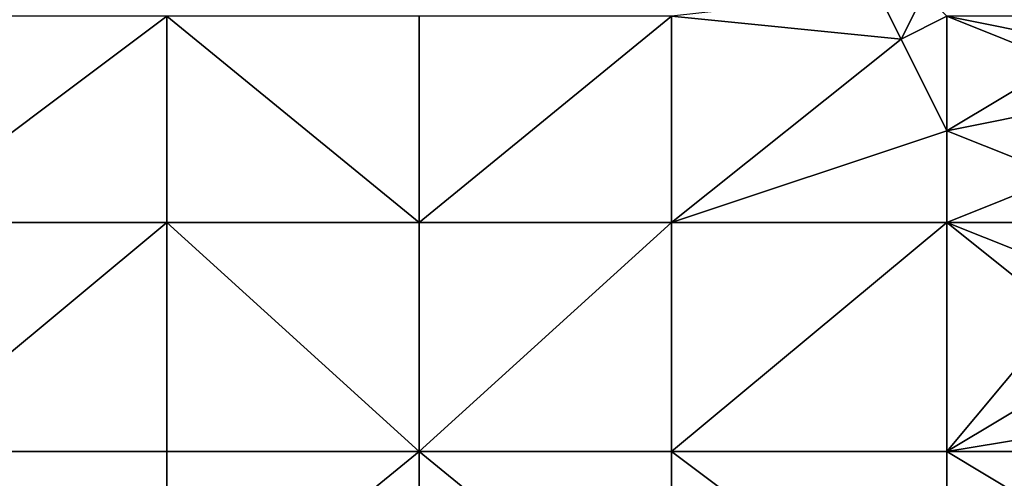
# Model space of a CAD drawing. Units: metres. Extents: x 75625 to 76250, y 349000 to 349500.
# Drawn here: x 75784 to 75826, y 349343 to 349363 of the extents above; entities that cross this region are included whole.
import ezdxf

# ---------------------------------------------------------------- set-up
doc = ezdxf.new("R2010")
doc.units = ezdxf.units.M
doc.layers.add('Terrain', color=15, linetype='Continuous')

msp = doc.modelspace()

# ---------------------------------------------------------------- linework, layer by layer
at = {"layer": 'Terrain'}
for points in [[(75822, 349362, 251.39), (75821, 349364, 251.4), (75812, 349363, 251.54), (75822, 349362, 251.39)], [(75822, 349362, 251.39), (75823, 349364, 251.22), (75821, 349364, 251.4), (75822, 349362, 251.39)], [(75822, 349362, 251.39), (75824, 349363, 251.17), (75823, 349364, 251.22), (75822, 349362, 251.39)], [(75778, 349354, 251.61), (75790, 349363, 251.58), (75778, 349363, 251.58), (75778, 349354, 251.61)], [(75790, 349354, 251.61), (75790, 349363, 251.58), (75778, 349354, 251.61), (75790, 349354, 251.61)], [(75790, 349354, 251.61), (75801, 349354, 251.6), (75790, 349363, 251.58), (75790, 349354, 251.61)], [(75801, 349354, 251.6), (75801, 349363, 251.58), (75790, 349363, 251.58), (75801, 349354, 251.6)], [(75801, 349354, 251.6), (75812, 349363, 251.54), (75801, 349363, 251.58), (75801, 349354, 251.6)], [(75812, 349354, 251.51), (75812, 349363, 251.54), (75801, 349354, 251.6), (75812, 349354, 251.51)], [(75822, 349362, 251.39), (75812, 349363, 251.54), (75812, 349354, 251.51), (75822, 349362, 251.39)], [(75824, 349358, 251.45), (75824, 349363, 251.17), (75822, 349362, 251.39), (75824, 349358, 251.45)], [(75824, 349358, 251.45), (75829, 349361, 251.07), (75824, 349363, 251.17), (75824, 349358, 251.45)], [(75829, 349361, 251.07), (75829, 349362, 250.95), (75824, 349363, 251.17), (75829, 349361, 251.07)], [(75829, 349362, 250.95), (75829, 349363, 250.88), (75824, 349363, 251.17), (75829, 349362, 250.95)], [(75824, 349358, 251.45), (75822, 349362, 251.39), (75812, 349354, 251.51), (75824, 349358, 251.45)], [(75824, 349358, 251.45), (75829, 349359, 251.47), (75829, 349361, 251.07), (75824, 349358, 251.45)], [(75824, 349358, 251.45), (75829, 349356, 251.49), (75829, 349359, 251.47), (75824, 349358, 251.45)], [(75824, 349354, 251.49), (75824, 349358, 251.45), (75812, 349354, 251.51), (75824, 349354, 251.49)], [(75824, 349354, 251.49), (75829, 349356, 251.49), (75824, 349358, 251.45), (75824, 349354, 251.49)], [(75824, 349354, 251.49), (75829, 349354, 251.51), (75829, 349356, 251.49), (75824, 349354, 251.49)], [(75790, 349344, 251.61), (75790, 349354, 251.61), (75778, 349344, 251.62), (75790, 349344, 251.61)], [(75790, 349354, 251.61), (75778, 349354, 251.61), (75778, 349344, 251.62), (75790, 349354, 251.61)], [(75790, 349344, 251.61), (75801, 349344, 251.61), (75790, 349354, 251.61), (75790, 349344, 251.61)], [(75801, 349344, 251.61), (75801, 349354, 251.6), (75790, 349354, 251.61), (75801, 349344, 251.61)], [(75812, 349344, 251.52), (75812, 349354, 251.51), (75801, 349344, 251.61), (75812, 349344, 251.52)], [(75812, 349354, 251.51), (75801, 349354, 251.6), (75801, 349344, 251.61), (75812, 349354, 251.51)], [(75812, 349344, 251.52), (75824, 349354, 251.49), (75812, 349354, 251.51), (75812, 349344, 251.52)], [(75824, 349344, 251.49), (75824, 349354, 251.49), (75812, 349344, 251.52), (75824, 349344, 251.49)], [(75824, 349344, 251.49), (75829, 349350, 251.53), (75824, 349354, 251.49), (75824, 349344, 251.49)], [(75824, 349354, 251.49), (75829, 349350, 251.53), (75829, 349352, 251.52), (75824, 349354, 251.49)], [(75824, 349354, 251.49), (75829, 349352, 251.52), (75829, 349354, 251.51), (75824, 349354, 251.49)], [(75824, 349344, 251.49), (75829, 349347, 251.53), (75829, 349350, 251.53), (75824, 349344, 251.49)], [(75824, 349344, 251.49), (75830, 349345, 251.42), (75829, 349347, 251.53), (75824, 349344, 251.49)], [(75824, 349344, 251.49), (75830, 349344, 251.43), (75830, 349345, 251.42), (75824, 349344, 251.49)], [(75778, 349344, 251.62), (75778, 349335, 251.61), (75790, 349335, 251.6), (75778, 349344, 251.62)], [(75790, 349344, 251.61), (75778, 349344, 251.62), (75790, 349335, 251.6), (75790, 349344, 251.61)], [(75790, 349344, 251.61), (75790, 349335, 251.6), (75801, 349344, 251.61), (75790, 349344, 251.61)], [(75801, 349344, 251.61), (75790, 349335, 251.6), (75801, 349335, 251.57), (75801, 349344, 251.61)], [(75812, 349335, 251.56), (75801, 349344, 251.61), (75801, 349335, 251.57), (75812, 349335, 251.56)], [(75812, 349344, 251.52), (75801, 349344, 251.61), (75812, 349335, 251.56), (75812, 349344, 251.52)], [(75812, 349344, 251.52), (75812, 349335, 251.56), (75824, 349335, 251.53), (75812, 349344, 251.52)], [(75824, 349344, 251.49), (75812, 349344, 251.52), (75824, 349335, 251.53), (75824, 349344, 251.49)], [(75824, 349344, 251.49), (75829, 349341, 251.54), (75830, 349344, 251.43), (75824, 349344, 251.49)], [(75824, 349344, 251.49), (75824, 349335, 251.53), (75829, 349341, 251.54), (75824, 349344, 251.49)]]:
    msp.add_3dface(points, dxfattribs=at)

doc.saveas('drawing.dxf')
